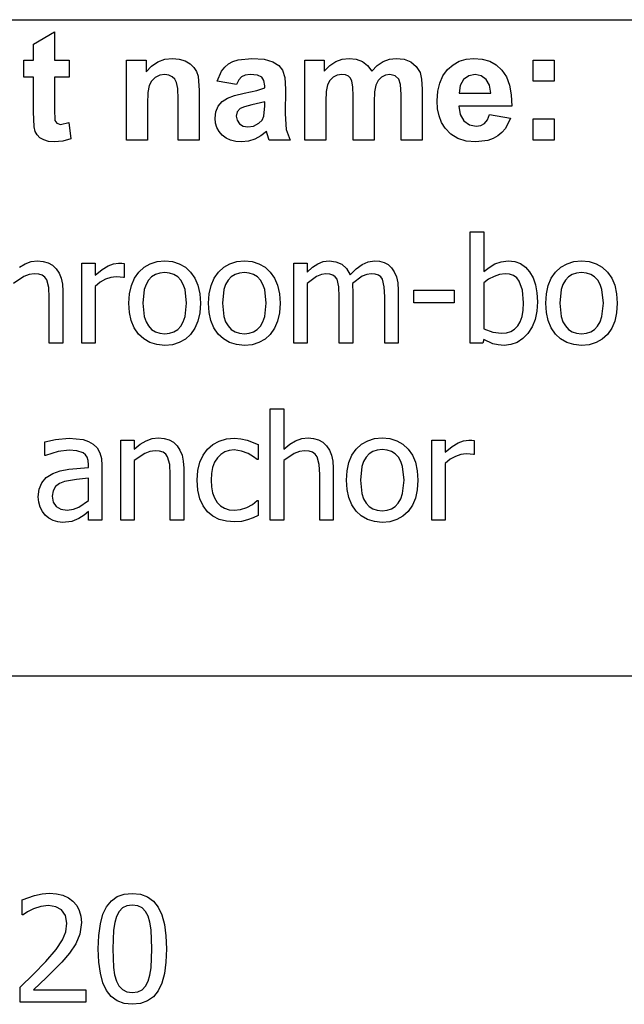
# Model space of a CAD drawing. Extents: x -7884 to 7884, y -6153 to 6153.
# Drawn here: x 5255 to 6387, y -3918 to -2074 of the extents above; entities that cross this region are included whole.
import ezdxf

# ---------------------------------------------------------------- set-up
doc = ezdxf.new("R2010")
doc.units = 0
doc.layers.get('0').update_dxf_attribs({"linetype": 'CONTINUOUS'})

msp = doc.modelspace()

# ---------------------------------------------------------------- linework, layer by layer
for p, q in [((4263.7, -2073.8), (7884.5, -2073.8)), ((5280.3, -2119.9), (5320, -2096.8)), ((5320, -2096.8), (5320, -2149.6)), ((5280.3, -2149.6), (5280.3, -2119.9)), ((5262.2, -2181.2), (5262.2, -2149.6)), ((5262.2, -2149.6), (5280.3, -2149.6)), ((5320, -2149.6), (5347.1, -2149.6)), ((5347.1, -2149.6), (5347.1, -2181.2)), ((5454.4, -2299.2), (5454.4, -2149.6)), ((5454.4, -2149.6), (5491.2, -2149.6)), ((5491.2, -2149.6), (5491.2, -2171.6)), ((5501.6, -2160.5), (5513.3, -2152.6)), ((5513.3, -2152.6), (5526.2, -2147.8)), ((5526.2, -2147.8), (5540.5, -2146.2)), ((5540.5, -2146.2), (5553, -2147.4)), ((5553, -2147.4), (5564.4, -2151)), ((5564.4, -2151), (5573.9, -2156.3)), ((5573.9, -2156.3), (5580.8, -2163)), ((5638.5, -2162.6), (5645.4, -2156.7)), ((5645.4, -2156.7), (5653.7, -2152.1)), ((5653.7, -2152.1), (5663.8, -2148.8)), ((5663.8, -2148.8), (5689.3, -2146.2)), ((5689.3, -2146.2), (5712.4, -2147.8)), ((5712.4, -2147.8), (5728.8, -2152.5)), ((5728.8, -2152.5), (5739.8, -2159.6)), ((5788.4, -2149.6), (5824.8, -2149.6)), ((5788.4, -2299.2), (5788.4, -2149.6)), ((5824.8, -2149.6), (5824.8, -2170)), ((5835.1, -2159.6), (5846.3, -2152.2)), ((5846.3, -2152.2), (5858.4, -2147.7)), ((5858.4, -2147.7), (5871.4, -2146.2)), ((5871.4, -2146.2), (5884.9, -2147.7)), ((5884.9, -2147.7), (5896.4, -2152.2)), ((5896.4, -2152.2), (5906, -2159.6)), ((5923.9, -2159.6), (5935, -2152.2)), ((5935, -2152.2), (5946.8, -2147.7)), ((5946.8, -2147.7), (5959.3, -2146.2)), ((5959.3, -2146.2), (5974.5, -2147.9)), ((5974.5, -2147.9), (5987.2, -2152.9)), ((5987.2, -2152.9), (5997.2, -2161.2)), ((6066, -2158.1), (6077.7, -2151.5)), ((6077.7, -2151.5), (6090.6, -2147.6)), ((6090.6, -2147.6), (6104.8, -2146.2)), ((6104.8, -2146.2), (6120.6, -2147.6)), ((6120.6, -2147.6), (6134.7, -2151.7)), ((6134.7, -2151.7), (6147, -2158.6)), ((6215.8, -2189.2), (6215.8, -2149.6)), ((6215.8, -2149.6), (6255.4, -2149.6)), ((6255.4, -2149.6), (6255.4, -2189.2)), ((5491.2, -2171.6), (5501.6, -2160.5)), ((5580.8, -2163), (5585.5, -2170.8)), ((5585.5, -2170.8), (5588.6, -2179.6)), ((5624.5, -2188.8), (5632.8, -2169.9)), ((5632.8, -2169.9), (5638.5, -2162.6)), ((5739.8, -2159.6), (5747, -2168.4)), ((5747, -2168.4), (5751, -2182.1)), ((5824.8, -2170), (5835.1, -2159.6)), ((5906, -2159.6), (5913.7, -2170)), ((5913.7, -2170), (5923.9, -2159.6)), ((5997.2, -2161.2), (6004.3, -2172.6)), ((6004.3, -2172.6), (6007.3, -2185.1)), ((6047.2, -2178.8), (6055.7, -2167.3)), ((6055.7, -2167.3), (6066, -2158.1)), ((6147, -2158.6), (6157.5, -2168.3)), ((6157.5, -2168.3), (6165.9, -2180.8)), ((5280.3, -2181.2), (5262.2, -2181.2)), ((5280.3, -2246.4), (5280.3, -2181.2)), ((5347.1, -2181.2), (5320, -2181.2)), ((5320, -2181.2), (5320, -2241.4)), ((5501.3, -2188.7), (5497, -2197.1)), ((5508.2, -2182.2), (5501.3, -2188.7)), ((5516.9, -2177.9), (5508.2, -2182.2)), ((5526.7, -2176.5), (5516.9, -2177.9)), ((5534.1, -2177.5), (5526.7, -2176.5)), ((5540.4, -2180.5), (5534.1, -2177.5)), ((5545.3, -2185.2), (5540.4, -2180.5)), ((5548.6, -2191.5), (5545.3, -2185.2)), ((5550.5, -2202.9), (5548.6, -2191.5)), ((5588.6, -2179.6), (5590.7, -2206.2)), ((5660.5, -2195.3), (5624.5, -2188.8)), ((5664.7, -2186.4), (5660.5, -2195.3)), ((5670, -2180.7), (5664.7, -2186.4)), ((5677.1, -2177.6), (5670, -2180.7)), ((5686.5, -2176.5), (5677.1, -2177.6)), ((5699.7, -2177.7), (5686.5, -2176.5)), ((5707.8, -2181.4), (5699.7, -2177.7)), ((5712, -2187.9), (5707.8, -2181.4)), ((5713.4, -2197.6), (5712, -2187.9)), ((5751, -2182.1), (5752.3, -2203.8)), ((5835.3, -2187.5), (5831.1, -2195.7)), ((5841.6, -2181.4), (5835.3, -2187.5)), ((5849.4, -2177.8), (5841.6, -2181.4)), ((5858.1, -2176.5), (5849.4, -2177.8)), ((5864.9, -2177.3), (5858.1, -2176.5)), ((5870.1, -2179.6), (5864.9, -2177.3)), ((5874, -2183.5), (5870.1, -2179.6)), ((5876.7, -2189.1), (5874, -2183.5)), ((5878.2, -2199.3), (5876.7, -2189.1)), ((5925.9, -2187.8), (5921.6, -2196.4)), ((5932.2, -2181.6), (5925.9, -2187.8)), ((5939.7, -2177.8), (5932.2, -2181.6)), ((5947.8, -2176.5), (5939.7, -2177.8)), ((5957.7, -2178.6), (5947.8, -2176.5)), ((5964.7, -2185), (5957.7, -2178.6)), ((5967.8, -2195.4), (5964.7, -2185)), ((6007.3, -2185.1), (6008.4, -2203.6)), ((6037.5, -2207.9), (6041.1, -2192.4)), ((6041.1, -2192.4), (6047.2, -2178.8)), ((6085.8, -2186), (6079.5, -2197.1)), ((6095.4, -2178.9), (6085.8, -2186)), ((6107.2, -2176.5), (6095.4, -2178.9)), ((6118.4, -2178.8), (6107.2, -2176.5)), ((6127.8, -2185.5), (6118.4, -2178.8)), ((6134.2, -2196.5), (6127.8, -2185.5)), ((6165.9, -2180.8), (6171.8, -2196.2)), ((6255.4, -2189.2), (6215.8, -2189.2)), ((5494.7, -2210.3), (5494, -2231.4)), ((5497, -2197.1), (5494.7, -2210.3)), ((5551.2, -2222.9), (5550.5, -2202.9)), ((5590.7, -2206.2), (5590.7, -2299.2)), ((5656.8, -2215.6), (5675, -2211.3)), ((5675, -2211.3), (5698.5, -2206.3)), ((5698.5, -2206.3), (5713.4, -2201.6)), ((5713.4, -2201.6), (5713.4, -2197.6)), ((5752.3, -2203.8), (5751.9, -2250)), ((5828.7, -2208), (5827.9, -2226.5)), ((5831.1, -2195.7), (5828.7, -2208)), ((5878.8, -2217.2), (5878.2, -2199.3)), ((5919.2, -2209.1), (5918.4, -2227.4)), ((5921.6, -2196.4), (5919.2, -2209.1)), ((5968.8, -2213.7), (5967.8, -2195.4)), ((6008.4, -2203.6), (6008.4, -2299.2)), ((6036.2, -2225.5), (6037.5, -2207.9)), ((6079.5, -2197.1), (6077.5, -2211.6)), ((6077.5, -2211.6), (6136.7, -2211.6)), ((6136.7, -2211.6), (6134.2, -2196.5)), ((6171.8, -2196.2), (6175.1, -2214.5)), ((5551.2, -2299.2), (5551.2, -2222.9)), ((5626.5, -2235.7), (5633.8, -2227)), ((5633.8, -2227), (5643.5, -2220.5)), ((5643.5, -2220.5), (5656.8, -2215.6)), ((5713.4, -2227.4), (5689.3, -2233.4)), ((5713.4, -2235.3), (5713.4, -2227.4)), ((5827.9, -2226.5), (5827.9, -2299.2)), ((5878.8, -2299.2), (5878.8, -2217.2)), ((5918.4, -2227.4), (5918.4, -2299.2)), ((5968.8, -2299.2), (5968.8, -2213.7)), ((6037.2, -2240.4), (6036.2, -2225.5)), ((6175.1, -2214.5), (6176, -2235.8)), ((5281.6, -2274.3), (5280.3, -2246.4)), ((5320, -2241.4), (5320.8, -2262.8)), ((5494, -2231.4), (5494, -2299.2)), ((5620.5, -2258.3), (5622, -2246.4)), ((5622, -2246.4), (5626.5, -2235.7)), ((5662, -2246.6), (5660, -2254.3)), ((5667.8, -2240.3), (5662, -2246.6)), ((5675.7, -2236.9), (5667.8, -2240.3)), ((5689.3, -2233.4), (5675.7, -2236.9)), ((5711.9, -2254.5), (5713.4, -2235.3)), ((6039.9, -2254), (6037.2, -2240.4)), ((6176, -2235.8), (6076.8, -2235.8)), ((6076.8, -2235.8), (6079.4, -2251.5)), ((5320.8, -2262.8), (5324.3, -2267.8)), ((5324.3, -2267.8), (5331, -2269.8)), ((5331, -2269.8), (5346.9, -2266)), ((5346.9, -2266), (5350.3, -2296.7)), ((5621.3, -2267.5), (5620.5, -2258.3)), ((5623.8, -2275.8), (5621.3, -2267.5)), ((5660, -2254.3), (5661.6, -2262)), ((5661.6, -2262), (5666.2, -2268.6)), ((5692.5, -2272.9), (5702.4, -2267.6)), ((5702.4, -2267.6), (5708.4, -2261.7)), ((5708.4, -2261.7), (5711.9, -2254.5)), ((5751.9, -2250), (5753.8, -2279.1)), ((6044.6, -2266.2), (6039.9, -2254)), ((6051, -2277.1), (6044.6, -2266.2)), ((6079.4, -2251.5), (6086.4, -2263.2)), ((6086.4, -2263.2), (6096.7, -2270.6)), ((6117.8, -2271.7), (6124.8, -2267.9)), ((6124.8, -2267.9), (6130.4, -2261.3)), ((6130.4, -2261.3), (6134.4, -2251.6)), ((6134.4, -2251.6), (6173.8, -2258.2)), ((6173.8, -2258.2), (6164, -2277.3)), ((6215.8, -2299.2), (6215.8, -2259.6)), ((6215.8, -2259.6), (6255.4, -2259.6)), ((6255.4, -2259.6), (6255.4, -2299.2)), ((5283.8, -2283), (5281.6, -2274.3)), ((5287.2, -2289.7), (5283.8, -2283)), ((5628, -2283.4), (5623.8, -2275.8)), ((5633.8, -2290), (5628, -2283.4)), ((5666.2, -2268.6), (5673.3, -2273.2)), ((5673.3, -2273.2), (5682, -2274.7)), ((5682, -2274.7), (5692.5, -2272.9)), ((5716.5, -2282.9), (5706, -2291.5)), ((5717.9, -2287.5), (5716.5, -2282.9)), ((5753.8, -2279.1), (5760.9, -2299.2)), ((6061.7, -2288.2), (6051, -2277.1)), ((6096.7, -2270.6), (6109.2, -2273)), ((6109.2, -2273), (6117.8, -2271.7)), ((6157.5, -2284.9), (6149.8, -2291.2)), ((6164, -2277.3), (6157.5, -2284.9)), ((5292.3, -2294.9), (5287.2, -2289.7)), ((5299.8, -2299), (5292.3, -2294.9)), ((5308.9, -2301.7), (5299.8, -2299)), ((5319.1, -2302.6), (5308.9, -2301.7)), ((5335.6, -2301.1), (5319.1, -2302.6)), ((5350.3, -2296.7), (5335.6, -2301.1)), ((5494, -2299.2), (5454.4, -2299.2)), ((5590.7, -2299.2), (5551.2, -2299.2)), ((5641, -2295.5), (5633.8, -2290)), ((5649.5, -2299.4), (5641, -2295.5)), ((5659.2, -2301.8), (5649.5, -2299.4)), ((5670.2, -2302.6), (5659.2, -2301.8)), ((5682.9, -2301.3), (5670.2, -2302.6)), ((5694.8, -2297.6), (5682.9, -2301.3)), ((5706, -2291.5), (5694.8, -2297.6)), ((5721.7, -2299.2), (5717.9, -2287.5)), ((5760.9, -2299.2), (5721.7, -2299.2)), ((5827.9, -2299.2), (5788.4, -2299.2)), ((5918.4, -2299.2), (5878.8, -2299.2)), ((6008.4, -2299.2), (5968.8, -2299.2)), ((6074.8, -2296.2), (6061.7, -2288.2)), ((6090.5, -2301), (6074.8, -2296.2)), ((6108.8, -2302.6), (6090.5, -2301)), ((6131.4, -2299.7), (6108.8, -2302.6)), ((6141.1, -2296.2), (6131.4, -2299.7)), ((6149.8, -2291.2), (6141.1, -2296.2)), ((6255.4, -2299.2), (6215.8, -2299.2)), ((6098.4, -2679.5), (6098.4, -2470.8)), ((6098.4, -2470.8), (6123.7, -2470.8)), ((6123.7, -2470.8), (6123.7, -2545.4)), ((5276.4, -2526.9), (5288.3, -2525.6)), ((5288.3, -2525.6), (5298.8, -2526.5)), ((5511.9, -2526.9), (5526.2, -2525.6)), ((5526.2, -2525.6), (5540.6, -2526.8)), ((5661, -2526.9), (5675.4, -2525.6)), ((5675.4, -2525.6), (5689.8, -2526.8)), ((5823.1, -2526.9), (5834.3, -2525.6)), ((5834.3, -2525.6), (5846.8, -2527.1)), ((5907, -2527.2), (5919.3, -2525.6)), ((5919.3, -2525.6), (5928.5, -2526.3)), ((6156.2, -2527), (6169.5, -2525.6)), ((6169.5, -2525.6), (6181.5, -2526.8)), ((6292.3, -2526.9), (6306.7, -2525.6)), ((6306.7, -2525.6), (6321.1, -2526.8)), ((5254.1, -2537.5), (5265.1, -2530.9)), ((5265.1, -2530.9), (5276.4, -2526.9)), ((5298.8, -2526.5), (5308.1, -2529.2)), ((5308.1, -2529.2), (5316.1, -2533.7)), ((5316.1, -2533.7), (5322.9, -2540.1)), ((5322.9, -2540.1), (5328.4, -2548.2)), ((5370.8, -2679.5), (5370.8, -2529.7)), ((5370.8, -2529.7), (5396, -2529.7)), ((5396, -2529.7), (5396, -2552)), ((5396, -2552), (5409, -2541.6)), ((5409, -2541.6), (5420.1, -2534.7)), ((5420.1, -2534.7), (5430.2, -2531)), ((5430.2, -2531), (5440, -2529.7)), ((5440, -2529.7), (5445.8, -2529.9)), ((5445.8, -2529.9), (5450.2, -2530.5)), ((5450.2, -2530.5), (5450.2, -2556.8)), ((5477.6, -2546.3), (5487.6, -2537.2)), ((5487.6, -2537.2), (5499, -2530.8)), ((5499, -2530.8), (5511.9, -2526.9)), ((5540.6, -2526.8), (5553.5, -2530.7)), ((5553.5, -2530.7), (5564.9, -2537.2)), ((5564.9, -2537.2), (5574.8, -2546.3)), ((5626.7, -2546.3), (5636.7, -2537.2)), ((5636.7, -2537.2), (5648.1, -2530.8)), ((5648.1, -2530.8), (5661, -2526.9)), ((5689.8, -2526.8), (5702.6, -2530.7)), ((5702.6, -2530.7), (5714, -2537.2)), ((5714, -2537.2), (5723.9, -2546.3)), ((5768, -2679.5), (5768, -2529.7)), ((5768, -2529.7), (5793.2, -2529.7)), ((5793.2, -2529.7), (5793.2, -2546.3)), ((5793.2, -2546.3), (5803.1, -2537.5)), ((5803.1, -2537.5), (5812.9, -2531)), ((5812.9, -2531), (5823.1, -2526.9)), ((5846.8, -2527.1), (5857.8, -2531.6)), ((5857.8, -2531.6), (5866.8, -2539.6)), ((5866.8, -2539.6), (5873.4, -2551.4)), ((5873.4, -2551.4), (5884.7, -2540.2)), ((5884.7, -2540.2), (5895.7, -2532.1)), ((5895.7, -2532.1), (5907, -2527.2)), ((5928.5, -2526.3), (5936.9, -2528.6)), ((5936.9, -2528.6), (5944.3, -2532.5)), ((5944.3, -2532.5), (5950.7, -2538.3)), ((5950.7, -2538.3), (5956, -2546)), ((6123.7, -2545.4), (6133.6, -2537.6)), ((6133.6, -2537.6), (6144.3, -2531.2)), ((6144.3, -2531.2), (6156.2, -2527)), ((6181.5, -2526.8), (6192.2, -2530.6)), ((6192.2, -2530.6), (6201.5, -2537)), ((6201.5, -2537), (6209.5, -2545.9)), ((6258.1, -2546.3), (6268, -2537.2)), ((6268, -2537.2), (6279.5, -2530.8)), ((6279.5, -2530.8), (6292.3, -2526.9)), ((6321.1, -2526.8), (6334, -2530.7)), ((6334, -2530.7), (6345.4, -2537.2)), ((6345.4, -2537.2), (6355.2, -2546.3)), ((5262.4, -2554.6), (5242.9, -2567.7)), ((5272.2, -2550.8), (5262.4, -2554.6)), ((5281.8, -2549.6), (5272.2, -2550.8)), ((5290.3, -2550.2), (5281.8, -2549.6)), ((5296.8, -2552.3), (5290.3, -2550.2)), ((5301.7, -2555.8), (5296.8, -2552.3)), ((5305.4, -2560.7), (5301.7, -2555.8)), ((5309.2, -2575), (5305.4, -2560.7)), ((5328.4, -2548.2), (5332.3, -2557.9)), ((5332.3, -2557.9), (5334.6, -2569.3)), ((5415.1, -2560), (5405.3, -2565.5)), ((5425.2, -2556.7), (5415.1, -2560)), ((5435.3, -2555.6), (5425.2, -2556.7)), ((5442.9, -2555.8), (5435.3, -2555.6)), ((5448.9, -2556.8), (5442.9, -2555.8)), ((5450.2, -2556.8), (5448.9, -2556.8)), ((5463.8, -2571.3), (5469.6, -2557.8)), ((5469.6, -2557.8), (5477.6, -2546.3)), ((5495.9, -2561.4), (5491.2, -2569.4)), ((5501.8, -2555.2), (5495.9, -2561.4)), ((5508.8, -2550.8), (5501.8, -2555.2)), ((5517, -2548.2), (5508.8, -2550.8)), ((5526.2, -2547.3), (5517, -2548.2)), ((5535.5, -2548.2), (5526.2, -2547.3)), ((5543.6, -2550.8), (5535.5, -2548.2)), ((5550.6, -2555.2), (5543.6, -2550.8)), ((5556.4, -2561.4), (5550.6, -2555.2)), ((5561, -2569.4), (5556.4, -2561.4)), ((5574.8, -2546.3), (5582.8, -2557.7)), ((5582.8, -2557.7), (5588.5, -2571.2)), ((5612.9, -2571.3), (5618.7, -2557.8)), ((5618.7, -2557.8), (5626.7, -2546.3)), ((5645, -2561.4), (5640.3, -2569.4)), ((5650.9, -2555.2), (5645, -2561.4)), ((5657.9, -2550.8), (5650.9, -2555.2)), ((5666.1, -2548.2), (5657.9, -2550.8)), ((5675.4, -2547.3), (5666.1, -2548.2)), ((5684.6, -2548.2), (5675.4, -2547.3)), ((5692.7, -2550.8), (5684.6, -2548.2)), ((5699.7, -2555.2), (5692.7, -2550.8)), ((5705.5, -2561.4), (5699.7, -2555.2)), ((5710.2, -2569.4), (5705.5, -2561.4)), ((5723.9, -2546.3), (5731.9, -2557.7)), ((5731.9, -2557.7), (5737.6, -2571.2)), ((5810.7, -2554.7), (5793.2, -2567.7)), ((5819.5, -2550.8), (5810.7, -2554.7)), ((5827.8, -2549.6), (5819.5, -2550.8)), ((5835.4, -2550.2), (5827.8, -2549.6)), ((5841.2, -2552.1), (5835.4, -2550.2)), ((5845.6, -2555.4), (5841.2, -2552.1)), ((5848.9, -2560), (5845.6, -2555.4)), ((5852.2, -2573.8), (5848.9, -2560)), ((5896.2, -2554.3), (5877.7, -2568.1)), ((5904.8, -2550.7), (5896.2, -2554.3)), ((5912.9, -2549.6), (5904.8, -2550.7)), ((5920.4, -2550.2), (5912.9, -2549.6)), ((5926.3, -2552.1), (5920.4, -2550.2)), ((5930.7, -2555.4), (5926.3, -2552.1)), ((5933.9, -2560), (5930.7, -2555.4)), ((5937.3, -2573.8), (5933.9, -2560)), ((5956, -2546), (5960, -2555.3)), ((5960, -2555.3), (5962.5, -2566.8)), ((6132.7, -2559.9), (6123.7, -2566.6)), ((6142.8, -2554.4), (6132.7, -2559.9)), ((6153.2, -2550.8), (6142.8, -2554.4)), ((6163.6, -2549.6), (6153.2, -2550.8)), ((6172, -2550.4), (6163.6, -2549.6)), ((6179.2, -2553), (6172, -2550.4)), ((6185.2, -2557.4), (6179.2, -2553)), ((6189.9, -2563.4), (6185.2, -2557.4)), ((6209.5, -2545.9), (6215.9, -2557)), ((6215.9, -2557), (6220.4, -2570.1)), ((6244.3, -2571.3), (6250, -2557.8)), ((6250, -2557.8), (6258.1, -2546.3)), ((6276.3, -2561.4), (6271.7, -2569.4)), ((6282.2, -2555.2), (6276.3, -2561.4)), ((6289.3, -2550.8), (6282.2, -2555.2)), ((6297.4, -2548.2), (6289.3, -2550.8)), ((6306.7, -2547.3), (6297.4, -2548.2)), ((6315.9, -2548.2), (6306.7, -2547.3)), ((6324, -2550.8), (6315.9, -2548.2)), ((6331, -2555.2), (6324, -2550.8)), ((6336.9, -2561.4), (6331, -2555.2)), ((6341.5, -2569.4), (6336.9, -2561.4)), ((6355.2, -2546.3), (6363.2, -2557.7)), ((6363.2, -2557.7), (6368.9, -2571.2)), ((5310.2, -2594.2), (5309.2, -2575)), ((5334.6, -2569.3), (5335.4, -2582.3)), ((5405.3, -2565.5), (5396, -2573.2)), ((5396, -2573.2), (5396, -2679.5)), ((5460.3, -2586.9), (5463.8, -2571.3)), ((5487.9, -2579.3), (5485.2, -2604.7)), ((5491.2, -2569.4), (5487.9, -2579.3)), ((5564.4, -2579.3), (5561, -2569.4)), ((5567, -2604.7), (5564.4, -2579.3)), ((5588.5, -2571.2), (5591.9, -2586.9)), ((5609.5, -2586.9), (5612.9, -2571.3)), ((5637, -2579.3), (5634.3, -2604.7)), ((5640.3, -2569.4), (5637, -2579.3)), ((5713.5, -2579.3), (5710.2, -2569.4)), ((5716.1, -2604.7), (5713.5, -2579.3)), ((5737.6, -2571.2), (5741, -2586.9)), ((5793.2, -2567.7), (5793.2, -2679.5)), ((5853, -2592.9), (5852.2, -2573.8)), ((5877.7, -2568.1), (5878.1, -2573.5)), ((5878.1, -2573.5), (5878.3, -2580.9)), ((5878.3, -2580.9), (5878.3, -2679.5)), ((5938.1, -2592.9), (5937.3, -2573.8)), ((5962.5, -2566.8), (5963.3, -2580.9)), ((5963.3, -2580.9), (5963.3, -2679.5)), ((5992.5, -2604.3), (5992.5, -2580)), ((5992.5, -2580), (6068.1, -2580)), ((6068.1, -2580), (6068.1, -2604.3)), ((6123.7, -2566.6), (6123.7, -2652.4)), ((6196, -2580.6), (6189.9, -2563.4)), ((6198.1, -2604.1), (6196, -2580.6)), ((6220.4, -2570.1), (6223.2, -2585.1)), ((6240.8, -2586.9), (6244.3, -2571.3)), ((6268.3, -2579.3), (6265.7, -2604.7)), ((6271.7, -2569.4), (6268.3, -2579.3)), ((6344.8, -2579.3), (6341.5, -2569.4)), ((6347.5, -2604.7), (6344.8, -2579.3)), ((6368.9, -2571.2), (6372.3, -2586.9)), ((5310.2, -2679.5), (5310.2, -2594.2)), ((5335.4, -2582.3), (5335.4, -2679.5)), ((5459.2, -2604.7), (5460.3, -2586.9)), ((5591.9, -2586.9), (5593, -2604.7)), ((5608.3, -2604.7), (5609.5, -2586.9)), ((5741, -2586.9), (5742.1, -2604.7)), ((5853, -2679.5), (5853, -2592.9)), ((5938.1, -2679.5), (5938.1, -2592.9)), ((6223.2, -2585.1), (6224.1, -2602.1)), ((6239.7, -2604.7), (6240.8, -2586.9)), ((6372.3, -2586.9), (6373.5, -2604.7)), ((5460.3, -2622), (5459.2, -2604.7)), ((5485.2, -2604.7), (5487.9, -2629.4)), ((5564.3, -2629.8), (5567, -2604.7)), ((5593, -2604.7), (5591.9, -2622.5)), ((5609.4, -2622), (5608.3, -2604.7)), ((5634.3, -2604.7), (5637, -2629.4)), ((5713.5, -2629.8), (5716.1, -2604.7)), ((5742.1, -2604.7), (5741, -2622.5)), ((6068.1, -2604.3), (5992.5, -2604.3)), ((6195.3, -2629.7), (6197.4, -2617.9)), ((6197.4, -2617.9), (6198.1, -2604.1)), ((6224.1, -2602.1), (6223, -2619.6)), ((6240.8, -2622), (6239.7, -2604.7)), ((6265.7, -2604.7), (6268.3, -2629.4)), ((6344.8, -2629.8), (6347.5, -2604.7)), ((6373.5, -2604.7), (6372.3, -2622.5)), ((5463.7, -2637.3), (5460.3, -2622)), ((5487.9, -2629.4), (5491.2, -2639.3)), ((5561, -2639.6), (5564.3, -2629.8)), ((5591.9, -2622.5), (5588.5, -2638.2)), ((5612.8, -2637.3), (5609.4, -2622)), ((5637, -2629.4), (5640.3, -2639.3)), ((5710.1, -2639.6), (5713.5, -2629.8)), ((5741, -2622.5), (5737.6, -2638.2)), ((6191.9, -2639.5), (6195.3, -2629.7)), ((6219.6, -2635.3), (6214.1, -2649.2)), ((6223, -2619.6), (6219.6, -2635.3)), ((6244.1, -2637.3), (6240.8, -2622)), ((6268.3, -2629.4), (6271.7, -2639.3)), ((6341.5, -2639.6), (6344.8, -2629.8)), ((6372.3, -2622.5), (6368.9, -2638.2)), ((5469.3, -2650.8), (5463.7, -2637.3)), ((5477.1, -2662.4), (5469.3, -2650.8)), ((5491.2, -2639.3), (5495.9, -2647.4)), ((5495.9, -2647.4), (5501.8, -2653.7)), ((5501.8, -2653.7), (5508.8, -2658.3)), ((5543.5, -2658.4), (5550.5, -2653.9)), ((5550.5, -2653.9), (5556.3, -2647.7)), ((5556.3, -2647.7), (5561, -2639.6)), ((5582.8, -2651.7), (5574.8, -2663.1)), ((5588.5, -2638.2), (5582.8, -2651.7)), ((5618.4, -2650.8), (5612.8, -2637.3)), ((5626.2, -2662.4), (5618.4, -2650.8)), ((5640.3, -2639.3), (5645, -2647.4)), ((5645, -2647.4), (5650.9, -2653.7)), ((5650.9, -2653.7), (5657.9, -2658.3)), ((5692.6, -2658.4), (5699.6, -2653.9)), ((5699.6, -2653.9), (5705.5, -2647.7)), ((5705.5, -2647.7), (5710.1, -2639.6)), ((5731.9, -2651.7), (5723.9, -2663.1)), ((5737.6, -2638.2), (5731.9, -2651.7)), ((6123.7, -2652.4), (6140.6, -2659.1)), ((6174, -2657.6), (6181.1, -2653.3)), ((6181.1, -2653.3), (6187.1, -2647.3)), ((6187.1, -2647.3), (6191.9, -2639.5)), ((6214.1, -2649.2), (6206.3, -2661.3)), ((6249.7, -2650.8), (6244.1, -2637.3)), ((6257.6, -2662.4), (6249.7, -2650.8)), ((6271.7, -2639.3), (6276.3, -2647.4)), ((6276.3, -2647.4), (6282.2, -2653.7)), ((6282.2, -2653.7), (6289.3, -2658.3)), ((6323.9, -2658.4), (6330.9, -2653.9)), ((6330.9, -2653.9), (6336.8, -2647.7)), ((6336.8, -2647.7), (6341.5, -2639.6)), ((6363.2, -2651.7), (6355.2, -2663.1)), ((6368.9, -2638.2), (6363.2, -2651.7)), ((5486.9, -2671.7), (5477.1, -2662.4)), ((5498.3, -2678.3), (5486.9, -2671.7)), ((5508.8, -2658.3), (5517, -2661)), ((5517, -2661), (5526.2, -2661.9)), ((5526.2, -2661.9), (5535.4, -2661)), ((5535.4, -2661), (5543.5, -2658.4)), ((5564.9, -2672.1), (5553.5, -2678.5)), ((5574.8, -2663.1), (5564.9, -2672.1)), ((5636, -2671.7), (5626.2, -2662.4)), ((5647.5, -2678.3), (5636, -2671.7)), ((5657.9, -2658.3), (5666.1, -2661)), ((5666.1, -2661), (5675.4, -2661.9)), ((5675.4, -2661.9), (5684.5, -2661)), ((5684.5, -2661), (5692.6, -2658.4)), ((5714, -2672.1), (5702.6, -2678.5)), ((5723.9, -2663.1), (5714, -2672.1)), ((6123.7, -2672.5), (6122, -2679.5)), ((6140.8, -2680.6), (6123.7, -2672.5)), ((6140.6, -2659.1), (6156.8, -2661)), ((6156.8, -2661), (6165.9, -2660.1)), ((6165.9, -2660.1), (6174, -2657.6)), ((6196.8, -2671.1), (6186.2, -2678.1)), ((6206.3, -2661.3), (6196.8, -2671.1)), ((6267.3, -2671.7), (6257.6, -2662.4)), ((6278.8, -2678.3), (6267.3, -2671.7)), ((6289.3, -2658.3), (6297.4, -2661)), ((6297.4, -2661), (6306.7, -2661.9)), ((6306.7, -2661.9), (6315.9, -2661)), ((6315.9, -2661), (6323.9, -2658.4)), ((6345.4, -2672.1), (6334, -2678.5)), ((6355.2, -2663.1), (6345.4, -2672.1)), ((5335.4, -2679.5), (5310.2, -2679.5)), ((5396, -2679.5), (5370.8, -2679.5)), ((5511.5, -2682.3), (5498.3, -2678.3)), ((5526.2, -2683.7), (5511.5, -2682.3)), ((5540.6, -2682.4), (5526.2, -2683.7)), ((5553.5, -2678.5), (5540.6, -2682.4)), ((5660.6, -2682.3), (5647.5, -2678.3)), ((5675.4, -2683.7), (5660.6, -2682.3)), ((5689.8, -2682.4), (5675.4, -2683.7)), ((5702.6, -2678.5), (5689.8, -2682.4)), ((5793.2, -2679.5), (5768, -2679.5)), ((5878.3, -2679.5), (5853, -2679.5)), ((5963.3, -2679.5), (5938.1, -2679.5)), ((6122, -2679.5), (6098.4, -2679.5)), ((6150.3, -2682.9), (6140.8, -2680.6)), ((6161.6, -2683.7), (6150.3, -2682.9)), ((6174.5, -2682.3), (6161.6, -2683.7)), ((6186.2, -2678.1), (6174.5, -2682.3)), ((6291.9, -2682.3), (6278.8, -2678.3)), ((6306.7, -2683.7), (6291.9, -2682.3)), ((6321.1, -2682.4), (6306.7, -2683.7)), ((6334, -2678.5), (6321.1, -2682.4)), ((5723.9, -3011), (5723.9, -2802.3)), ((5723.9, -2802.3), (5749.1, -2802.3)), ((5749.1, -2802.3), (5749.1, -2877.8)), ((5321.6, -2860), (5347.4, -2857.6)), ((5347.4, -2857.6), (5373.4, -2860)), ((5502.8, -2858.4), (5514.7, -2857)), ((5514.7, -2857), (5525.2, -2858)), ((5525.2, -2858), (5534.4, -2860.7)), ((5642.1, -2859), (5656.7, -2857.7)), ((5656.7, -2857.7), (5668.8, -2858.6)), ((5782.7, -2858.4), (5794.6, -2857)), ((5794.6, -2857), (5805, -2858)), ((5805, -2858), (5814.3, -2860.7)), ((5919.1, -2858.3), (5933.5, -2857)), ((5933.5, -2857), (5947.9, -2858.3)), ((5301.6, -2864.4), (5321.6, -2860)), ((5301.6, -2890), (5301.6, -2864.4)), ((5373.4, -2860), (5383.4, -2863.4)), ((5383.4, -2863.4), (5392.4, -2868.7)), ((5392.4, -2868.7), (5399.6, -2875.8)), ((5399.6, -2875.8), (5404.6, -2884.7)), ((5444, -3011), (5444, -2861.2)), ((5444, -2861.2), (5469.2, -2861.2)), ((5469.2, -2861.2), (5469.2, -2877.8)), ((5469.2, -2877.8), (5480.4, -2869)), ((5480.4, -2869), (5491.5, -2862.4)), ((5491.5, -2862.4), (5502.8, -2858.4)), ((5534.4, -2860.7), (5542.5, -2865.2)), ((5542.5, -2865.2), (5549.3, -2871.6)), ((5549.3, -2871.6), (5554.8, -2879.7)), ((5606.3, -2878.1), (5616.2, -2869.4)), ((5616.2, -2869.4), (5628.4, -2863)), ((5628.4, -2863), (5642.1, -2859)), ((5668.8, -2858.6), (5680.5, -2861.2)), ((5680.5, -2861.2), (5701, -2869.3)), ((5701, -2869.3), (5701, -2897.5)), ((5749.1, -2877.8), (5760.3, -2869)), ((5760.3, -2869), (5771.4, -2862.4)), ((5771.4, -2862.4), (5782.7, -2858.4)), ((5814.3, -2860.7), (5822.3, -2865.2)), ((5822.3, -2865.2), (5829.2, -2871.6)), ((5829.2, -2871.6), (5834.6, -2879.7)), ((5884.9, -2877.8), (5894.8, -2868.7)), ((5894.8, -2868.7), (5906.3, -2862.2)), ((5906.3, -2862.2), (5919.1, -2858.3)), ((5947.9, -2858.3), (5960.8, -2862.2)), ((5960.8, -2862.2), (5972.2, -2868.7)), ((5972.2, -2868.7), (5982, -2877.8)), ((6026.2, -3011), (6026.2, -2861.2)), ((6026.2, -2861.2), (6051.4, -2861.2)), ((6051.4, -2861.2), (6051.4, -2883.5)), ((6051.4, -2883.5), (6064.3, -2873.1)), ((6064.3, -2873.1), (6075.4, -2866.2)), ((6075.4, -2866.2), (6085.6, -2862.5)), ((6085.6, -2862.5), (6095.4, -2861.2)), ((6095.4, -2861.2), (6101.2, -2861.4)), ((6101.2, -2861.4), (6105.6, -2862)), ((6105.6, -2862), (6105.6, -2888.3)), ((5303.1, -2890), (5301.6, -2890)), ((5326.7, -2882.5), (5303.1, -2890)), ((5347.2, -2879.8), (5326.7, -2882.5)), ((5361.6, -2880.9), (5347.2, -2879.8)), ((5373.4, -2884.9), (5361.6, -2880.9)), ((5377.7, -2888.5), (5373.4, -2884.9)), ((5380.9, -2893.3), (5377.7, -2888.5)), ((5382.9, -2899.6), (5380.9, -2893.3)), ((5404.6, -2884.7), (5407.6, -2895.5)), ((5488.8, -2886.1), (5469.2, -2899.2)), ((5498.6, -2882.3), (5488.8, -2886.1)), ((5508.1, -2881.1), (5498.6, -2882.3)), ((5516.7, -2881.7), (5508.1, -2881.1)), ((5523.2, -2883.8), (5516.7, -2881.7)), ((5528.1, -2887.3), (5523.2, -2883.8)), ((5531.7, -2892.2), (5528.1, -2887.3)), ((5535.6, -2906.5), (5531.7, -2892.2)), ((5554.8, -2879.7), (5558.7, -2889.4)), ((5558.7, -2889.4), (5561, -2900.8)), ((5592.2, -2902.2), (5598.3, -2889)), ((5598.3, -2889), (5606.3, -2878.1)), ((5624.9, -2894.4), (5619.7, -2902.6)), ((5631.3, -2887.9), (5624.9, -2894.4)), ((5638.7, -2883.3), (5631.3, -2887.9)), ((5647, -2880.5), (5638.7, -2883.3)), ((5656.3, -2879.6), (5647, -2880.5)), ((5670, -2881.6), (5656.3, -2879.6)), ((5682.3, -2886.3), (5670, -2881.6)), ((5692.6, -2892.3), (5682.3, -2886.3)), ((5699.5, -2897.5), (5692.6, -2892.3)), ((5768.6, -2886.1), (5749.1, -2899.2)), ((5778.5, -2882.3), (5768.6, -2886.1)), ((5788, -2881.1), (5778.5, -2882.3)), ((5796.5, -2881.7), (5788, -2881.1)), ((5803, -2883.8), (5796.5, -2881.7)), ((5807.9, -2887.3), (5803, -2883.8)), ((5811.6, -2892.2), (5807.9, -2887.3)), ((5815.4, -2906.5), (5811.6, -2892.2)), ((5834.6, -2879.7), (5838.5, -2889.4)), ((5838.5, -2889.4), (5840.9, -2900.8)), ((5871.1, -2902.8), (5876.8, -2889.3)), ((5876.8, -2889.3), (5884.9, -2877.8)), ((5903.1, -2892.9), (5898.5, -2900.9)), ((5909, -2886.7), (5903.1, -2892.9)), ((5916.1, -2882.3), (5909, -2886.7)), ((5924.2, -2879.7), (5916.1, -2882.3)), ((5933.5, -2878.8), (5924.2, -2879.7)), ((5942.7, -2879.7), (5933.5, -2878.8)), ((5950.8, -2882.3), (5942.7, -2879.7)), ((5957.8, -2886.7), (5950.8, -2882.3)), ((5963.7, -2892.9), (5957.8, -2886.7)), ((5968.3, -2900.9), (5963.7, -2892.9)), ((5982, -2877.8), (5990, -2889.2)), ((5990, -2889.2), (5995.7, -2902.7)), ((6070.4, -2891.5), (6060.6, -2897)), ((6080.5, -2888.2), (6070.4, -2891.5)), ((6090.7, -2887.1), (6080.5, -2888.2)), ((6098.2, -2887.3), (6090.7, -2887.1)), ((6104.2, -2888.3), (6098.2, -2887.3)), ((6105.6, -2888.3), (6104.2, -2888.3)), ((5346.5, -2915.7), (5383.6, -2912.4)), ((5383.6, -2907.6), (5382.9, -2899.6)), ((5383.6, -2912.4), (5383.6, -2907.6)), ((5407.6, -2895.5), (5408.6, -2908.5)), ((5408.6, -2908.5), (5408.6, -3011)), ((5469.2, -2899.2), (5469.2, -3011)), ((5536.6, -2925.7), (5535.6, -2906.5)), ((5561, -2900.8), (5561.8, -2913.8)), ((5588.2, -2917.9), (5592.2, -2902.2)), ((5616, -2912.3), (5613.7, -2923.5)), ((5619.7, -2902.6), (5616, -2912.3)), ((5701, -2897.5), (5699.5, -2897.5)), ((5749.1, -2899.2), (5749.1, -3011)), ((5816.4, -2925.7), (5815.4, -2906.5)), ((5840.9, -2900.8), (5841.6, -2913.8)), ((5867.6, -2918.4), (5871.1, -2902.8)), ((5895.1, -2910.8), (5892.5, -2936.2)), ((5898.5, -2900.9), (5895.1, -2910.8)), ((5971.6, -2910.8), (5968.3, -2900.9)), ((5974.3, -2936.2), (5971.6, -2910.8)), ((5995.7, -2902.7), (5999.1, -2918.4)), ((6060.6, -2897), (6051.4, -2904.7)), ((6051.4, -2904.7), (6051.4, -3011)), ((5296, -2941.1), (5304.5, -2931.3)), ((5304.5, -2931.3), (5316.8, -2923.7)), ((5316.8, -2923.7), (5330.5, -2918.8)), ((5330.5, -2918.8), (5346.5, -2915.7)), ((5536.6, -3011), (5536.6, -2925.7)), ((5561.8, -2913.8), (5561.8, -3011)), ((5586.9, -2936.3), (5588.2, -2917.9)), ((5613.7, -2923.5), (5613, -2936.3)), ((5816.4, -3011), (5816.4, -2925.7)), ((5841.6, -2913.8), (5841.6, -3011)), ((5866.5, -2936.2), (5867.6, -2918.4)), ((5999.1, -2918.4), (6000.3, -2936.2)), ((5291.1, -2953.1), (5296, -2941.1)), ((5322, -2948.2), (5317.1, -2955.8)), ((5329.5, -2942.6), (5322, -2948.2)), ((5338.6, -2938.7), (5329.5, -2942.6)), ((5360.8, -2934.8), (5338.6, -2938.7)), ((5383.6, -2932.5), (5360.8, -2934.8)), ((5383.6, -2974.1), (5383.6, -2932.5)), ((5588.1, -2954.9), (5586.9, -2936.3)), ((5613, -2936.3), (5613.7, -2948.8)), ((5613.7, -2948.8), (5615.9, -2959.9)), ((5867.6, -2953.5), (5866.5, -2936.2)), ((5892.5, -2936.2), (5895.1, -2960.9)), ((5971.6, -2961.3), (5974.3, -2936.2)), ((6000.3, -2936.2), (5999.1, -2954)), ((5289.4, -2967.5), (5291.1, -2953.1)), ((5290.3, -2977.4), (5289.4, -2967.5)), ((5317.1, -2955.8), (5315.4, -2965.9)), ((5315.4, -2965.9), (5317.2, -2977.2)), ((5592, -2970.8), (5588.1, -2954.9)), ((5615.9, -2959.9), (5619.5, -2969.5)), ((5870.9, -2968.8), (5867.6, -2953.5)), ((5895.1, -2960.9), (5898.5, -2970.8)), ((5968.3, -2971.1), (5971.6, -2961.3)), ((5999.1, -2954), (5995.7, -2969.7)), ((5293, -2986.7), (5290.3, -2977.4)), ((5297.3, -2995), (5293, -2986.7)), ((5317.2, -2977.2), (5322.7, -2985.4)), ((5322.7, -2985.4), (5331.6, -2990.3)), ((5355.2, -2990.7), (5365.5, -2986.8)), ((5365.5, -2986.8), (5383.6, -2974.1)), ((5598.1, -2984.3), (5592, -2970.8)), ((5606.3, -2995.2), (5598.1, -2984.3)), ((5619.5, -2969.5), (5624.5, -2977.7)), ((5624.5, -2977.7), (5630.8, -2984.2)), ((5630.8, -2984.2), (5638.2, -2988.8)), ((5679.8, -2987.4), (5690.3, -2981.6)), ((5690.3, -2981.6), (5699.5, -2974.3)), ((5699.5, -2974.3), (5701, -2974.3)), ((5701, -2974.3), (5701, -3002.5)), ((5876.5, -2982.3), (5870.9, -2968.8)), ((5884.4, -2993.9), (5876.5, -2982.3)), ((5898.5, -2970.8), (5903.1, -2978.9)), ((5903.1, -2978.9), (5909, -2985.2)), ((5909, -2985.2), (5916.1, -2989.8)), ((5950.8, -2989.9), (5957.7, -2985.4)), ((5957.7, -2985.4), (5963.6, -2979.1)), ((5963.6, -2979.1), (5968.3, -2971.1)), ((5990, -2983.2), (5982, -2994.6)), ((5995.7, -2969.7), (5990, -2983.2)), ((5302.7, -3001.9), (5297.3, -2995)), ((5309.5, -3007.5), (5302.7, -3001.9)), ((5331.6, -2990.3), (5343.9, -2992)), ((5343.9, -2992), (5355.2, -2990.7)), ((5375.3, -3001.4), (5365.3, -3007.9)), ((5383.6, -2995), (5375.3, -3001.4)), ((5383.6, -3011), (5383.6, -2995)), ((5616.5, -3003.6), (5606.3, -2995.2)), ((5628.4, -3009.6), (5616.5, -3003.6)), ((5638.2, -2988.8), (5646.7, -2991.6)), ((5646.7, -2991.6), (5656.3, -2992.5)), ((5656.3, -2992.5), (5668.4, -2991.2)), ((5668.4, -2991.2), (5679.8, -2987.4)), ((5701, -3002.5), (5691.6, -3006.8)), ((5894.1, -3003.2), (5884.4, -2993.9)), ((5905.6, -3009.8), (5894.1, -3003.2)), ((5916.1, -2989.8), (5924.2, -2992.5)), ((5924.2, -2992.5), (5933.5, -2993.4)), ((5933.5, -2993.4), (5942.7, -2992.5)), ((5942.7, -2992.5), (5950.8, -2989.9)), ((5972.2, -3003.6), (5960.8, -3010)), ((5982, -2994.6), (5972.2, -3003.6)), ((5317.3, -3011.7), (5309.5, -3007.5)), ((5325.9, -3014.3), (5317.3, -3011.7)), ((5334.9, -3015.2), (5325.9, -3014.3)), ((5352.4, -3013.3), (5334.9, -3015.2)), ((5365.3, -3007.9), (5352.4, -3013.3)), ((5408.6, -3011), (5383.6, -3011)), ((5469.2, -3011), (5444, -3011)), ((5561.8, -3011), (5536.6, -3011)), ((5641.9, -3013.2), (5628.4, -3009.6)), ((5656.7, -3014.3), (5641.9, -3013.2)), ((5669.9, -3013.3), (5656.7, -3014.3)), ((5681.4, -3010.5), (5669.9, -3013.3)), ((5691.6, -3006.8), (5681.4, -3010.5)), ((5749.1, -3011), (5723.9, -3011)), ((5841.6, -3011), (5816.4, -3011)), ((5918.7, -3013.8), (5905.6, -3009.8)), ((5933.5, -3015.2), (5918.7, -3013.8)), ((5947.9, -3013.9), (5933.5, -3015.2)), ((5960.8, -3010), (5947.9, -3013.9)), ((6051.4, -3011), (6026.2, -3011)), ((7884.5, -3303.1), (4263.7, -3303.1)), ((5259.5, -3721.8), (5282.6, -3713.7)), ((5259.5, -3750.2), (5259.5, -3721.8)), ((5282.6, -3713.7), (5297.1, -3710.7)), ((5297.1, -3710.7), (5310.7, -3709.7)), ((5310.7, -3709.7), (5323.9, -3710.6)), ((5323.9, -3710.6), (5335.6, -3713.4)), ((5335.6, -3713.4), (5345.8, -3718.1)), ((5345.8, -3718.1), (5354.5, -3724.5)), ((5354.5, -3724.5), (5361.4, -3732.6)), ((5417.4, -3734.9), (5426.3, -3723.9)), ((5426.3, -3723.9), (5437.3, -3716.1)), ((5437.3, -3716.1), (5450.4, -3711.4)), ((5450.4, -3711.4), (5465.6, -3709.9)), ((5465.6, -3709.9), (5481, -3711.5)), ((5481, -3711.5), (5494.2, -3716.3)), ((5494.2, -3716.3), (5505.2, -3724.4)), ((5505.2, -3724.4), (5514, -3735.7)), ((5280.3, -3739.2), (5269.4, -3744.7)), ((5294.3, -3734.7), (5280.3, -3739.2)), ((5308.7, -3732.9), (5294.3, -3734.7)), ((5322.3, -3734.9), (5308.7, -3732.9)), ((5333.1, -3741), (5322.3, -3734.9)), ((5340.3, -3751.4), (5333.1, -3741)), ((5361.4, -3732.6), (5366.3, -3742)), ((5366.3, -3742), (5369.3, -3752.7)), ((5410.6, -3749.2), (5417.4, -3734.9)), ((5447.3, -3737.3), (5440.9, -3743.9)), ((5455.5, -3733.3), (5447.3, -3737.3)), ((5465.6, -3732), (5455.5, -3733.3)), ((5475.8, -3733.3), (5465.6, -3732)), ((5483.9, -3737.3), (5475.8, -3733.3)), ((5490.2, -3743.8), (5483.9, -3737.3)), ((5514, -3735.7), (5520.8, -3750.3)), ((5261, -3750.2), (5259.5, -3750.2)), ((5269.4, -3744.7), (5261, -3750.2)), ((5342.9, -3766), (5340.3, -3751.4)), ((5369.3, -3752.7), (5370.3, -3764.7)), ((5405.7, -3767.1), (5410.6, -3749.2)), ((5436, -3753), (5432.6, -3764.6)), ((5440.9, -3743.9), (5436, -3753)), ((5495, -3752.8), (5490.2, -3743.8)), ((5498.4, -3764.1), (5495, -3752.8)), ((5520.8, -3750.3), (5525.6, -3768.2)), ((5340.8, -3781.9), (5342.9, -3766)), ((5370.3, -3764.7), (5367.5, -3786.3)), ((5402.8, -3788.7), (5405.7, -3767.1)), ((5430.5, -3778.8), (5429, -3813.9)), ((5432.6, -3764.6), (5430.5, -3778.8)), ((5500.6, -3778), (5498.4, -3764.1)), ((5502.2, -3813.6), (5500.6, -3778)), ((5525.6, -3768.2), (5528.5, -3789.3)), ((5322.7, -3814.8), (5334.6, -3797.2)), ((5334.6, -3797.2), (5340.8, -3781.9)), ((5367.5, -3786.3), (5360, -3804.7)), ((5401.8, -3813.9), (5402.8, -3788.7)), ((5528.5, -3789.3), (5529.5, -3813.6)), ((5303.5, -3837.4), (5322.7, -3814.8)), ((5360, -3804.7), (5348, -3822)), ((5402.8, -3838.5), (5401.8, -3813.9)), ((5429, -3813.9), (5430.3, -3848.9)), ((5500.6, -3849.5), (5502.2, -3813.6)), ((5529.5, -3813.6), (5528.5, -3838.7)), ((5348, -3822), (5333.3, -3838.9)), ((5280.4, -3861.4), (5303.5, -3837.4)), ((5333.3, -3838.9), (5305.2, -3867.3)), ((5405.7, -3859.7), (5402.8, -3838.5)), ((5430.3, -3848.9), (5432.3, -3862.3)), ((5498.4, -3863.3), (5500.6, -3849.5)), ((5528.5, -3838.7), (5525.6, -3860.3)), ((5255.4, -3885.5), (5280.4, -3861.4)), ((5305.2, -3867.3), (5280.4, -3890.6)), ((5410.5, -3877.6), (5405.7, -3859.7)), ((5432.3, -3862.3), (5435.9, -3874.1)), ((5495.1, -3874.5), (5498.4, -3863.3)), ((5525.6, -3860.3), (5520.7, -3878.2)), ((5255.4, -3913.6), (5255.4, -3885.5)), ((5280.4, -3890.6), (5378.6, -3890.6)), ((5378.6, -3890.6), (5378.6, -3913.6)), ((5417.2, -3892.1), (5410.5, -3877.6)), ((5435.9, -3874.1), (5440.6, -3883.3)), ((5440.6, -3883.3), (5446.9, -3890)), ((5446.9, -3890), (5455.2, -3894.2)), ((5475.8, -3894.3), (5483.9, -3890.3)), ((5483.9, -3890.3), (5490.3, -3883.7)), ((5490.3, -3883.7), (5495.1, -3874.5)), ((5520.7, -3878.2), (5513.8, -3892.6)), ((5426, -3903.3), (5417.2, -3892.1)), ((5437, -3911.3), (5426, -3903.3)), ((5455.2, -3894.2), (5465.6, -3895.6)), ((5465.6, -3895.6), (5475.8, -3894.3)), ((5505, -3903.6), (5494, -3911.4)), ((5513.8, -3892.6), (5505, -3903.6)), ((5378.6, -3913.6), (5255.4, -3913.6)), ((5450.2, -3916.1), (5437, -3911.3)), ((5465.6, -3917.7), (5450.2, -3916.1)), ((5480.9, -3916.1), (5465.6, -3917.7)), ((5494, -3911.4), (5480.9, -3916.1))]:
    msp.add_line(p, q)

doc.saveas('drawing.dxf')
